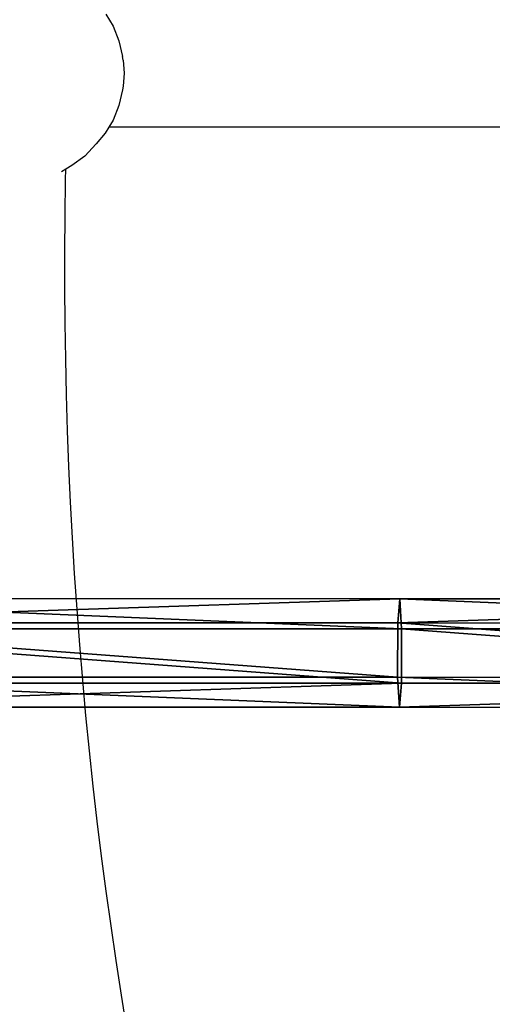
# Model space of a CAD drawing. Units: inches. Extents: x -228 to 465, y -131 to 527.
# Drawn here: x 34 to 41, y 129 to 143 of the extents above; entities that cross this region are included whole.
import ezdxf

# ---------------------------------------------------------------- set-up
doc = ezdxf.new("R2010")
doc.units = ezdxf.units.IN
doc.header["$MEASUREMENT"] = 0
doc.layers.get('0').update_dxf_attribs({"true_color": 0xffffff})
doc.layers.add('strefa bezpieczenstwa', color=7, linetype='Continuous', true_color=0xffffff)

# ---------------------------------------------------------------- blocks, each defined once
blk = doc.blocks.new('Grupa_80')
for p, q in [((0.039, 1.542, 1.674), (10.237, 1.54, 1.143)), ((10.208, 1.197, 0.455), (10.237, 1.54, 1.143)), ((10.237, 1.54, 1.143), (10.263, 1.114, 1.783)), ((10.237, 1.54, 1.143), (20.443, 1.539, 0.83)), ((0.003, 1.199, 0.987), (10.208, 1.197, 0.455)), ((10.263, 1.114, 1.783), (0.072, 1.116, 2.314)), ((10.206, 0.429, 0.407), (10.208, 1.197, 0.455)), ((10.208, 1.197, 0.455), (20.43, 1.196, 0.142)), ((10.263, 1.114, 1.783), (10.261, 0.346, 1.736)), ((20.456, 1.113, 1.471), (10.263, 1.114, 1.783)), ((0, 0.431, 0.939), (10.206, 0.429, 0.407)), ((10.206, 0.429, 0.407), (20.429, 0.427, 0.094)), ((10.233, 0.003, 1.048), (10.206, 0.429, 0.407)), ((0.069, 0.348, 2.267), (10.261, 0.346, 1.736)), ((10.261, 0.346, 1.736), (10.233, 0.003, 1.048)), ((10.261, 0.346, 1.736), (20.455, 0.344, 1.423))]:
    blk.add_line(p, q)
blk.add_polyline3d([(0.033, 0.005, 1.579), (10.233, 0.003, 1.048), (20.441, 0.001, 0.735), (30.654, 0, 0.641), (40.867, 0, 0.766), (51.075, 0, 1.109), (61.273, 0.001, 1.671)])
at = {"color": 4, "true_color": 0x00ffff}
mesh = blk.add_polyface(dxfattribs=at)
corners = [(0.003, 1.199, 0.987), (10.237, 1.54, 1.143), (10.208, 1.197, 0.455), (0.039, 1.542, 1.674)]
mesh.append_faces([[corners[k] for k in face] for face in [(0, 1, 2), (1, 0, 3)]], dxfattribs={"vtx0": -1, "color": 4})
mesh = blk.add_polyface(dxfattribs=at)
corners = [(0.039, 1.542, 1.674), (10.263, 1.114, 1.783), (10.237, 1.54, 1.143), (0.072, 1.116, 2.314)]
mesh.append_faces([[corners[k] for k in face] for face in [(0, 1, 2), (1, 0, 3)]], dxfattribs={"vtx0": -1, "color": 4})
mesh = blk.add_polyface(dxfattribs=at)
corners = [(10.208, 1.197, 0.455), (20.443, 1.539, 0.83), (20.43, 1.196, 0.142), (10.237, 1.54, 1.143)]
mesh.append_faces([[corners[k] for k in face] for face in [(0, 1, 2), (1, 0, 3)]], dxfattribs={"vtx0": -1, "color": 4})
mesh = blk.add_polyface(dxfattribs=at)
corners = [(10.237, 1.54, 1.143), (20.456, 1.113, 1.471), (20.443, 1.539, 0.83), (10.263, 1.114, 1.783)]
mesh.append_faces([[corners[k] for k in face] for face in [(0, 1, 2), (1, 0, 3)]], dxfattribs={"vtx0": -1, "color": 4})
mesh = blk.add_polyface(dxfattribs=at)
corners = [(0.003, 1.199, 0.987), (10.206, 0.429, 0.407), (0, 0.431, 0.939), (10.208, 1.197, 0.455)]
mesh.append_faces([[corners[k] for k in face] for face in [(0, 1, 2), (1, 0, 3)]], dxfattribs={"vtx0": -1, "color": 4})
mesh = blk.add_polyface(dxfattribs=at)
corners = [(10.261, 0.346, 1.736), (0.072, 1.116, 2.314), (0.069, 0.348, 2.267), (10.263, 1.114, 1.783)]
mesh.append_faces([[corners[k] for k in face] for face in [(0, 1, 2), (1, 0, 3)]], dxfattribs={"vtx0": -1, "color": 4})
mesh = blk.add_polyface(dxfattribs=at)
corners = [(10.208, 1.197, 0.455), (20.429, 0.427, 0.094), (10.206, 0.429, 0.407), (20.43, 1.196, 0.142)]
mesh.append_faces([[corners[k] for k in face] for face in [(0, 1, 2), (1, 0, 3)]], dxfattribs={"vtx0": -1, "color": 4})
mesh = blk.add_polyface(dxfattribs=at)
corners = [(20.455, 0.344, 1.423), (10.263, 1.114, 1.783), (10.261, 0.346, 1.736), (20.456, 1.113, 1.471)]
mesh.append_faces([[corners[k] for k in face] for face in [(0, 1, 2), (1, 0, 3)]], dxfattribs={"vtx0": -1, "color": 4})
mesh = blk.add_polyface(dxfattribs=at)
corners = [(10.233, 0.003, 1.048), (0, 0.431, 0.939), (10.206, 0.429, 0.407), (0.033, 0.005, 1.579)]
mesh.append_faces([[corners[k] for k in face] for face in [(0, 1, 2), (1, 0, 3)]], dxfattribs={"vtx0": -1, "color": 4})
mesh = blk.add_polyface(dxfattribs=at)
corners = [(20.441, 0.001, 0.735), (10.206, 0.429, 0.407), (20.429, 0.427, 0.094), (10.233, 0.003, 1.048)]
mesh.append_faces([[corners[k] for k in face] for face in [(0, 1, 2), (1, 0, 3)]], dxfattribs={"vtx0": -1, "color": 4})
mesh = blk.add_polyface(dxfattribs=at)
corners = [(10.261, 0.346, 1.736), (0.033, 0.005, 1.579), (10.233, 0.003, 1.048), (0.069, 0.348, 2.267)]
mesh.append_faces([[corners[k] for k in face] for face in [(0, 1, 2), (1, 0, 3)]], dxfattribs={"vtx0": -1, "color": 4})
mesh = blk.add_polyface(dxfattribs=at)
corners = [(20.455, 0.344, 1.423), (10.233, 0.003, 1.048), (20.441, 0.001, 0.735), (10.261, 0.346, 1.736)]
mesh.append_faces([[corners[k] for k in face] for face in [(0, 1, 2), (1, 0, 3)]], dxfattribs={"vtx0": -1, "color": 4})
blk = doc.blocks.new('Grupa_78')
at = {"color": 4, "true_color": 0x00ffff}
blk.add_blockref('Grupa_80', (0, 0), dxfattribs=at)
blk = doc.blocks.new('1')
at = {"color": 4, "true_color": 0x00ffff}
blk.add_blockref('Grupa_78', (10.204, 0), dxfattribs=at)
blk = doc.blocks.new('2')
blk.add_blockref('1', (0.613, 0.648))
blk = doc.blocks.new('0203')
for p, q in [((2994.626, 1533.804), (2995.132, 1533.82)), ((2995.132, 1533.82), (2995.639, 1533.831)), ((2995.639, 1533.831), (2996.146, 1533.839)), ((2996.146, 1533.839), (2996.654, 1533.843)), ((2996.654, 1533.843), (2997.161, 1533.843)), ((2997.161, 1533.843), (2997.668, 1533.839)), ((2997.668, 1533.839), (2998.176, 1533.832)), ((2998.176, 1533.832), (2998.327, 1533.828)), ((2998.327, 1533.828), (2998.288, 1533.889)), ((2998.38, 1533.743), (2998.327, 1533.828)), ((2991.598, 1533.632), (2992.101, 1533.67)), ((2992.101, 1533.67), (2992.604, 1533.705)), ((2992.604, 1533.705), (2993.109, 1533.735)), ((2993.109, 1533.735), (2993.614, 1533.762)), ((2993.614, 1533.762), (2994.119, 1533.785)), ((2994.119, 1533.785), (2994.626, 1533.804)), ((2998.511, 1533.561), (2998.38, 1533.743)), ((2990.096, 1533.495), (2990.595, 1533.544)), ((2990.595, 1533.544), (2991.096, 1533.59)), ((2991.096, 1533.59), (2991.598, 1533.632)), ((2998.687, 1533.401), (2998.511, 1533.561)), ((2989.1, 1533.384), (2989.597, 1533.441)), ((2989.597, 1533.441), (2990.096, 1533.495)), ((2998.836, 1533.272), (2998.687, 1533.401)), ((2987.618, 1533.19), (2988.111, 1533.259)), ((2988.111, 1533.259), (2988.605, 1533.323)), ((2988.605, 1533.323), (2989.1, 1533.384)), ((2998.922, 1533.219), (2998.836, 1533.272)), ((3000.522, 1533.265), (3000.352, 1533.161)), ((2986.639, 1533.042), (2987.128, 1533.118)), ((2987.128, 1533.118), (2987.618, 1533.19)), ((2999.018, 1533.161), (2998.922, 1533.219)), ((2998.922, 1506.223), (2998.922, 1533.219)), ((2999.226, 1533.078), (2999.018, 1533.161)), ((3000.352, 1533.161), (3000.145, 1533.078)), ((2986.151, 1532.963), (2986.639, 1533.042)), ((2999.451, 1533.027), (2999.226, 1533.078)), ((2999.501, 1533.018), (2999.451, 1533.027)), ((2999.685, 1533.004), (2999.501, 1533.018)), ((2999.869, 1533.018), (2999.685, 1533.004)), ((2999.869, 1533.018), (2999.919, 1533.027)), ((3000.145, 1533.078), (2999.919, 1533.027))]:
    blk.add_line(p, q)

msp = doc.modelspace()

# ---------------------------------------------------------------- block references
msp.add_blockref('2', (18.248, 132.469, 111.129))
at = {"layer": 'strefa bezpieczenstwa', "rotation": 90}
msp.add_blockref('0203', (1568.408, -2857.592, 0), dxfattribs=at)

doc.saveas('drawing.dxf')
